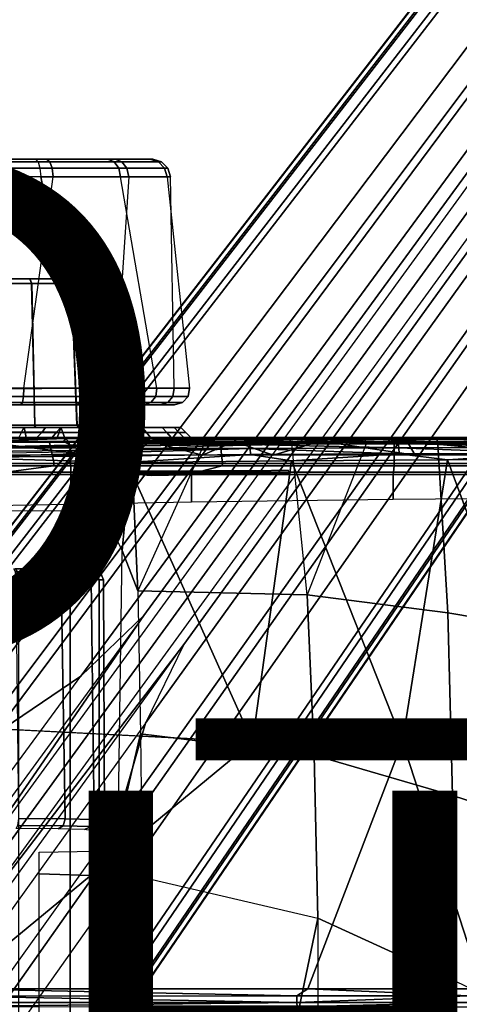
# Model space of a CAD drawing. Units: inches. Extents: x -13.4 to 13.4, y -13.4 to 12.5.
# Drawn here: x 1.7 to 3.4, y 1.7 to 5.5 of the extents above; entities that cross this region are included whole.
import ezdxf

# ---------------------------------------------------------------- set-up
doc = ezdxf.new("R2010")
doc.units = ezdxf.units.IN
doc.header["$MEASUREMENT"] = 0
for name, color, linetype in [('SEAT-BASE', 5, 'Continuous'), ('SEAT-CHASSIS', 5, 'Continuous'), ('SEAT-FABRIC', 5, 'Continuous'), ('SEAT-FINISH', 7, 'Continuous'), ('SEAT-PROD_NO', 7, 'Continuous')]:
    doc.layers.add(name, color=color, linetype=linetype)
doc.styles.get("Standard").update_dxf_attribs({"font": 'arial.ttf'})

msp = doc.modelspace()

# ---------------------------------------------------------------- linework, layer by layer
at = {"layer": 'SEAT-BASE'}
for points in [[(7.2914, 10.7637, 4.6922), (0.4658, 1.9393, 7.7766), (0.4424, 1.9419, 7.726), (7.2698, 10.763, 4.6427)], [(7.2698, 10.763, 4.6427), (6.8454, 10.211, 4.77), (0.9754, 2.6298, 7.4436), (0.4424, 1.9419, 7.726)], [(7.3323, 10.7417, 4.7197), (0.508, 1.9129, 7.8018), (0.4658, 1.9393, 7.7766), (7.2914, 10.7637, 4.6922)], [(7.4859, 10.63, 4.7496), (0.7962, 1.7036, 7.8317), (0.508, 1.9129, 7.8018), (7.3323, 10.7417, 4.7197)], [(7.6412, 10.5172, 4.7597), (1.0852, 1.4936, 7.8418), (0.7962, 1.7036, 7.8317), (7.4859, 10.63, 4.7496)], [(7.7965, 10.4044, 4.7496), (1.3742, 1.2836, 7.8317), (1.0852, 1.4936, 7.8418), (7.6412, 10.5172, 4.7597)], [(7.9501, 10.2928, 4.7197), (1.6623, 1.0743, 7.8018), (1.3742, 1.2836, 7.8317), (7.7965, 10.4044, 4.7496)], [(7.9837, 10.2607, 4.6922), (1.7004, 1.0423, 7.7766), (1.6623, 1.0743, 7.8018), (7.9501, 10.2928, 4.7197)], [(7.9897, 10.2399, 4.6427), (1.7101, 1.0208, 7.726), (1.7004, 1.0423, 7.7766), (7.9837, 10.2607, 4.6922)], [(1.7101, 1.0208, 7.726), (2.1997, 1.7404, 7.4436), (7.5959, 9.6658, 4.77), (7.9897, 10.2399, 4.6427)], [(6.8454, 10.211, 4.77), (0.9754, 2.6298, 7.4436), (0.9834, 2.5971, 7.3655), (6.8519, 10.1815, 4.7009)], [(6.8519, 10.1815, 4.7009), (0.9834, 2.5971, 7.3655), (1.0298, 2.5447, 7.3173), (6.8892, 10.1359, 4.6539)], [(6.8892, 10.1359, 4.6539), (1.0298, 2.5447, 7.3173), (1.343, 2.6014, 7.1322), (6.9772, 10.0734, 4.5728)], [(6.8892, 10.1359, 4.6539), (1.0298, 2.5447, 7.3173), (1.343, 2.6014, 7.1322), (6.9772, 10.0734, 4.5728)], [(6.9772, 10.0734, 4.5728), (1.343, 2.6014, 7.1322), (1.6073, 2.7163, 6.9012), (7.0442, 10.0311, 4.4629)], [(6.9772, 10.0734, 4.5728), (1.343, 2.6014, 7.1322), (1.6073, 2.7163, 6.9012), (7.0442, 10.0311, 4.4629)], [(7.0442, 10.0311, 4.4629), (1.6073, 2.7163, 6.9012), (1.9486, 2.9467, 6.4814), (7.1217, 9.9895, 4.2405)], [(7.0442, 10.0311, 4.4629), (1.6073, 2.7163, 6.9012), (1.9486, 2.9467, 6.4814), (7.1217, 9.9895, 4.2405)], [(2.1944, 3.1839, 6.0034), (1.3582, 1.9698, 5.1688), (7.0015, 9.7371, 3.5866), (7.1552, 9.976, 4.0039)], [(7.1217, 9.9895, 4.2405), (1.9486, 2.9467, 6.4814), (2.1944, 3.1839, 6.0034), (7.1552, 9.976, 4.0039)], [(7.1217, 9.9895, 4.2405), (1.9486, 2.9467, 6.4814), (2.1944, 3.1839, 6.0034), (7.1552, 9.976, 4.0039)], [(7.2766, 9.8878, 4.0039), (7.097, 9.6677, 3.5866), (1.4537, 1.9004, 5.1688), (2.35, 3.0708, 6.0034)], [(7.2766, 9.8878, 4.0039), (2.35, 3.0708, 6.0034), (2.2003, 2.7638, 6.4814), (7.2999, 9.86, 4.2405)], [(7.2766, 9.8878, 4.0039), (2.35, 3.0708, 6.0034), (2.2003, 2.7638, 6.4814), (7.2999, 9.86, 4.2405)], [(7.2999, 9.86, 4.2405), (2.2003, 2.7638, 6.4814), (2.0867, 2.368, 6.9012), (7.3634, 9.7992, 4.4629)], [(7.2999, 9.86, 4.2405), (2.2003, 2.7638, 6.4814), (2.0867, 2.368, 6.9012), (7.3634, 9.7992, 4.4629)], [(7.3634, 9.7992, 4.4629), (2.0867, 2.368, 6.9012), (2.0591, 2.0811, 7.1322), (7.4243, 9.7486, 4.5728)], [(7.3634, 9.7992, 4.4629), (2.0867, 2.368, 6.9012), (2.0591, 2.0811, 7.1322), (7.4243, 9.7486, 4.5728)], [(1.4537, 1.9004, 5.1688), (1.3582, 1.9698, 5.1688), (7.0015, 9.7371, 3.5866), (7.097, 9.6677, 3.5866)], [(7.4243, 9.7486, 4.5728), (2.0591, 2.0811, 7.1322), (2.102, 1.7658, 7.3173), (7.5109, 9.6842, 4.6539)], [(7.4243, 9.7486, 4.5728), (2.0591, 2.0811, 7.1322), (2.102, 1.7658, 7.3173), (7.5109, 9.6842, 4.6539)], [(7.5109, 9.6842, 4.6539), (2.102, 1.7658, 7.3173), (2.1661, 1.7378, 7.3655), (7.5658, 9.6628, 4.7009)], [(7.5658, 9.6628, 4.7009), (2.1661, 1.7378, 7.3655), (2.1997, 1.7404, 7.4436), (7.5959, 9.6658, 4.77)], [(1.1852, 1.9075, 6.8147), (1.9486, 2.9467, 6.4814), (2.1944, 3.1839, 6.0034), (1.3052, 1.9665, 6.3616)], [(1.3052, 1.9665, 6.3616), (1.3582, 1.9698, 5.1688), (2.1944, 3.1839, 6.0034)], [(1.4669, 1.849, 6.3616), (2.35, 3.0708, 6.0034), (2.2003, 2.7638, 6.4814), (1.4479, 1.7166, 6.8147)], [(2.35, 3.0708, 6.0034), (2.35, 3.0708, 6.0034), (1.4537, 1.9004, 5.1688), (1.4669, 1.849, 6.3616)], [(1.6073, 2.7163, 6.9012), (0.9585, 1.8354, 7.183), (1.1852, 1.9075, 6.8147), (1.9486, 2.9467, 6.4814)], [(2.2003, 2.7638, 6.4814), (1.4479, 1.7166, 6.8147), (1.4493, 1.4787, 7.183), (2.0867, 2.368, 6.9012)], [(1.4493, 1.4787, 7.183), (2.0867, 2.368, 6.9012), (2.0591, 2.0811, 7.1322), (1.5, 1.2924, 7.3847)], [(2.0591, 2.0811, 7.1322), (1.5, 1.2924, 7.3847), (1.6412, 1.0936, 7.5321), (2.102, 1.7658, 7.3173)], [(2.102, 1.7658, 7.3173), (1.6413, 1.0936, 7.5321), (1.7063, 1.0642, 7.5804), (2.1661, 1.7378, 7.3655)], [(2.1661, 1.7378, 7.3655), (1.7063, 1.0642, 7.5804), (1.7401, 1.0658, 7.6596), (2.1997, 1.7404, 7.4436)], [(1.7401, 1.0658, 7.6596), (1.7401, 1.0658, 7.6596), (2.1997, 1.7404, 7.4436), (1.7101, 1.0208, 7.726)]]:
    msp.add_3dface(points, dxfattribs=at)
at = {"layer": 'SEAT-CHASSIS'}
for points in [[(1.7715, 4.964, 24.0053), (1.4891, 4.964, 22.6993), (-2.1982, 4.9652, 23.2962), (-2.0725, 4.9655, 25.0696)], [(1.7814, 4.9538, 24.0379), (-2.0647, 4.9542, 25.1026), (-2.0725, 4.9655, 25.0696), (1.7715, 4.964, 24.0053)], [(1.8271, 4.9538, 22.7069), (1.4849, 4.9539, 22.6655), (1.4891, 4.964, 22.6993), (1.8149, 4.964, 22.7386)], [(1.7715, 4.964, 24.0053), (1.4891, 4.964, 22.6993), (1.8149, 4.964, 22.7386), (2.0536, 4.964, 23.8334)], [(1.7814, 4.9538, 24.0379), (2.078, 4.9538, 23.8572), (2.0536, 4.964, 23.8334), (1.7715, 4.964, 24.0053)], [(2.1088, 4.9538, 22.9055), (1.8271, 4.9538, 22.7069), (1.8149, 4.964, 22.7386), (2.083, 4.964, 22.9277)], [(1.8149, 4.964, 22.7386), (2.0536, 4.964, 23.8334), (2.2183, 4.964, 23.5511), (2.083, 4.964, 22.9277)], [(2.078, 4.9538, 23.8572), (2.2511, 4.9538, 23.5606), (2.2183, 4.964, 23.5511), (2.0536, 4.964, 23.8334)], [(2.2632, 4.9538, 23.2165), (2.1088, 4.9538, 22.9055), (2.083, 4.964, 22.9277), (2.2299, 4.964, 23.2236)], [(2.2183, 4.964, 23.5511), (2.083, 4.964, 22.9277), (2.2297, 4.964, 23.2227)], [(2.2511, 4.9538, 23.5606), (2.2632, 4.9538, 23.2165), (2.2299, 4.964, 23.2236), (2.2183, 4.964, 23.5511)], [(1.7888, 4.9289, 24.0622), (-2.0593, 4.9281, 25.1264), (-2.0647, 4.9542, 25.1026), (1.7814, 4.9538, 24.0379)], [(1.7922, 4.895, 24.0724), (-2.0579, 4.8935, 25.1351), (-2.0593, 4.9281, 25.1264), (1.7888, 4.9289, 24.0622)], [(1.8402, 4.8952, 22.673), (1.4806, 4.8956, 22.629), (1.4819, 4.9292, 22.6402), (1.8363, 4.929, 22.6832)], [(1.8363, 4.929, 22.6832), (1.4819, 4.9292, 22.6402), (1.4849, 4.9539, 22.6655), (1.8271, 4.9538, 22.7069)], [(1.7888, 4.9289, 24.0622), (2.0961, 4.9288, 23.8749), (2.078, 4.9538, 23.8572), (1.7814, 4.9538, 24.0379)], [(1.7922, 4.895, 24.0724), (2.1038, 4.8949, 23.8824), (2.0961, 4.9288, 23.8749), (1.7888, 4.9289, 24.0622)], [(2.128, 4.9288, 22.889), (1.8363, 4.929, 22.6832), (1.8271, 4.9538, 22.7069), (2.1088, 4.9538, 22.9055)], [(2.1362, 4.8949, 22.882), (1.8402, 4.8952, 22.673), (1.8363, 4.929, 22.6832), (2.128, 4.9288, 22.889)], [(2.0961, 4.9288, 23.8749), (2.2754, 4.9287, 23.5676), (2.2511, 4.9538, 23.5606), (2.078, 4.9538, 23.8572)], [(2.1038, 4.8949, 23.8824), (2.2856, 4.8948, 23.5705), (2.2754, 4.9287, 23.5676), (2.0961, 4.9288, 23.8749)], [(2.2879, 4.9287, 23.2112), (2.128, 4.9288, 22.889), (2.1088, 4.9538, 22.9055), (2.2632, 4.9538, 23.2165)], [(2.2983, 4.8948, 23.209), (2.1362, 4.8949, 22.882), (2.128, 4.9288, 22.889), (2.2879, 4.9287, 23.2112)], [(2.2754, 4.9287, 23.5676), (2.2879, 4.9287, 23.2112), (2.2632, 4.9538, 23.2165), (2.2511, 4.9538, 23.5606)], [(2.2856, 4.8948, 23.5705), (2.2983, 4.8948, 23.209), (2.2879, 4.9287, 23.2112), (2.2754, 4.9287, 23.5676)], [(1.9613, 4.0712, 24.078), (1.7922, 4.895, 24.0724), (-2.0579, 4.8935, 25.1351), (-0.0245, 4.0554, 24.6168)], [(1.7261, 4.0704, 22.5691), (1.8402, 4.8952, 22.673), (1.4806, 4.8956, 22.629), (1.3404, 4.0702, 22.5784)], [(2.1362, 4.8949, 22.882), (2.0807, 4.0701, 22.7396), (1.7261, 4.0704, 22.5691), (1.8402, 4.8952, 22.673)], [(1.7922, 4.895, 24.0724), (1.9613, 4.0712, 24.078), (2.2454, 4.0707, 23.8106), (2.1038, 4.8949, 23.8824)], [(2.3131, 4.0701, 23.0533), (2.2983, 4.8948, 23.209), (2.1362, 4.8949, 22.882), (2.0807, 4.0701, 22.7396)], [(2.2454, 4.0707, 23.8106), (2.1038, 4.8949, 23.8824), (2.2856, 4.8948, 23.5705), (2.373, 4.0703, 23.4394)], [(2.2856, 4.8948, 23.5705), (2.373, 4.0703, 23.4394), (2.3131, 4.0701, 23.0533), (2.2983, 4.8948, 23.209)], [(1.9287, 4.498, 23.6293), (1.9284, 4.498, 23.0999), (1.2196, 4.498, 23.1003), (1.2199, 4.498, 23.6296)], [(1.9284, 4.498, 23.0999), (1.9206, 4.498, 23.0616), (1.2274, 4.498, 23.0619), (1.2196, 4.498, 23.1003)], [(1.2199, 4.498, 23.6296), (1.2277, 4.498, 23.668), (1.9209, 4.498, 23.6677), (1.9287, 4.498, 23.6293)], [(1.2496, 4.498, 23.0295), (1.2274, 4.498, 23.0619), (1.9206, 4.498, 23.0616), (1.8984, 4.498, 23.0293)], [(1.8987, 4.498, 23.7), (1.9209, 4.498, 23.6677), (1.2277, 4.498, 23.668), (1.2499, 4.498, 23.7003)], [(1.8984, 4.498, 23.0293), (1.749, 4.498, 22.9321), (1.399, 4.498, 22.9323), (1.2496, 4.498, 23.0295)], [(1.8987, 4.498, 23.7), (1.2499, 4.498, 23.7003), (1.3994, 4.498, 23.7974), (1.7493, 4.498, 23.7973)], [(1.399, 4.498, 22.9323), (1.749, 4.498, 22.9321), (1.574, 4.498, 22.8982)], [(1.7493, 4.498, 23.7973), (1.3994, 4.498, 23.7974), (1.5744, 4.498, 23.8314)], [(1.749, 4.498, 22.9321), (1.7563, 4.479, 22.9139), (1.5739, 4.479, 22.8785), (1.574, 4.498, 22.8982)], [(1.7493, 4.498, 23.7973), (1.7567, 4.479, 23.8155), (1.5744, 4.479, 23.8511), (1.5744, 4.498, 23.8314)], [(1.8984, 4.498, 23.0293), (1.9121, 4.479, 23.0151), (1.7563, 4.479, 22.9139), (1.749, 4.498, 22.9321)], [(1.8987, 4.498, 23.7), (1.9124, 4.479, 23.7141), (1.7567, 4.479, 23.8155), (1.7493, 4.498, 23.7973)], [(1.9387, 4.4791, 23.0539), (1.9206, 4.498, 23.0616), (1.8984, 4.498, 23.0293), (1.9121, 4.479, 23.0151)], [(1.9124, 4.479, 23.7141), (1.8987, 4.498, 23.7), (1.9209, 4.498, 23.6677), (1.939, 4.4791, 23.6754)], [(1.9481, 4.479, 23.0999), (1.9284, 4.498, 23.0999), (1.9206, 4.498, 23.0616), (1.9387, 4.4791, 23.0539)], [(1.939, 4.4791, 23.6754), (1.9209, 4.498, 23.6677), (1.9287, 4.498, 23.6293), (1.9484, 4.479, 23.6293)], [(1.9481, 4.479, 23.0999), (1.9284, 4.498, 23.0999), (1.9287, 4.498, 23.6293), (1.9484, 4.479, 23.6293)], [(1.7563, 4.479, 22.9139), (1.7685, 3.9268, 22.8981), (1.5739, 3.9268, 22.8592), (1.5739, 4.479, 22.8785)], [(1.7567, 4.479, 23.8155), (1.769, 3.9268, 23.8313), (1.5744, 3.9268, 23.8703), (1.5744, 4.479, 23.8511)], [(1.9121, 4.479, 23.0151), (1.9332, 3.9268, 23.0088), (1.7685, 3.9268, 22.8981), (1.7563, 4.479, 22.9139)], [(1.9124, 4.479, 23.7141), (1.9335, 3.9268, 23.7204), (1.769, 3.9268, 23.8313), (1.7567, 4.479, 23.8155)], [(1.9387, 4.4791, 23.0539), (1.9585, 3.9268, 23.047), (1.9332, 3.9268, 23.0088), (1.9121, 4.479, 23.0151)], [(1.9124, 4.479, 23.7141), (1.9335, 3.9268, 23.7204), (1.9588, 3.9268, 23.6822), (1.939, 4.4791, 23.6754)], [(1.9481, 4.479, 23.0999), (1.9674, 3.9268, 23.0919), (1.9585, 3.9268, 23.047), (1.9387, 4.4791, 23.0539)], [(1.939, 4.4791, 23.6754), (1.9588, 3.9268, 23.6822), (1.9676, 3.9268, 23.6373), (1.9484, 4.479, 23.6293)], [(1.9484, 4.479, 23.6293), (1.9676, 3.9268, 23.6373), (1.9674, 3.9268, 23.0919), (1.9481, 4.479, 23.0999)], [(0.9639, 4.0378, 24.3573), (1.9585, 4.0391, 24.0731), (1.9478, 4.0149, 24.0541), (0.9534, 4.0146, 24.3376)], [(0.9713, 4.0688, 24.3621), (1.9613, 4.0712, 24.078), (1.9585, 4.0391, 24.0731), (0.9639, 4.0378, 24.3573)], [(1.7261, 4.0704, 22.5691), (1.3404, 4.0702, 22.5784), (1.3415, 4.0385, 22.5843), (1.7249, 4.0386, 22.5749)], [(1.7249, 4.0386, 22.5749), (1.3415, 4.0385, 22.5843), (1.3454, 4.0147, 22.6057), (1.7205, 4.0147, 22.5962)], [(2.0769, 4.0385, 22.7442), (1.7249, 4.0386, 22.5749), (1.7205, 4.0147, 22.5962), (2.063, 4.0147, 22.761)], [(2.0807, 4.0701, 22.7396), (1.7261, 4.0704, 22.5691), (1.7249, 4.0386, 22.5749), (2.0769, 4.0385, 22.7442)], [(1.9585, 4.0391, 24.0731), (2.2405, 4.0388, 23.8075), (2.2222, 4.0148, 23.7956), (1.9478, 4.0149, 24.0541)], [(1.9613, 4.0712, 24.078), (2.2454, 4.0707, 23.8106), (2.2405, 4.0388, 23.8075), (1.9585, 4.0391, 24.0731)], [(2.3075, 4.0384, 23.0557), (2.0769, 4.0385, 22.7442), (2.063, 4.0147, 22.761), (2.2875, 4.0147, 23.0641)], [(2.3131, 4.0701, 23.0533), (2.0807, 4.0701, 22.7396), (2.0769, 4.0385, 22.7442), (2.3075, 4.0384, 23.0557)], [(2.2405, 4.0388, 23.8075), (2.367, 4.0385, 23.4389), (2.3453, 4.0147, 23.4369), (2.2222, 4.0148, 23.7956)], [(2.2454, 4.0707, 23.8106), (2.373, 4.0703, 23.4394), (2.367, 4.0385, 23.4389), (2.2405, 4.0388, 23.8075)], [(2.367, 4.0385, 23.4389), (2.3075, 4.0384, 23.0557), (2.2875, 4.0147, 23.0641), (2.3453, 4.0147, 23.4369)], [(2.373, 4.0703, 23.4394), (2.3131, 4.0701, 23.0533), (2.3075, 4.0384, 23.0557), (2.367, 4.0385, 23.4389)], [(0.9534, 4.0146, 24.3376), (1.9478, 4.0149, 24.0541), (1.9325, 4.0059, 24.0268), (0.944, 4.0059, 24.3082)], [(1.7205, 4.0147, 22.5962), (1.3454, 4.0147, 22.6057), (1.3509, 4.0059, 22.6363), (1.7142, 4.0059, 22.6266)], [(2.063, 4.0147, 22.761), (1.7205, 4.0147, 22.5962), (1.7142, 4.0059, 22.6266), (2.0432, 4.0059, 22.7849)], [(1.9478, 4.0149, 24.0541), (2.2222, 4.0148, 23.7956), (2.196, 4.0059, 23.7787), (1.9325, 4.0059, 24.0268)], [(2.2875, 4.0147, 23.0641), (2.063, 4.0147, 22.761), (2.0432, 4.0059, 22.7849), (2.2589, 4.0059, 23.076)], [(2.2222, 4.0148, 23.7956), (2.3453, 4.0147, 23.4369), (2.3144, 4.0059, 23.4342), (2.196, 4.0059, 23.7787)], [(2.3453, 4.0147, 23.4369), (2.2875, 4.0147, 23.0641), (2.2589, 4.0059, 23.076), (2.3144, 4.0059, 23.4342)], [(1.7685, 3.9268, 22.8981), (1.7672, 3.9173, 22.8869), (1.6245, 3.9173, 22.8518), (1.5739, 3.9268, 22.8592)], [(1.769, 3.9268, 23.8313), (1.7727, 3.9173, 23.8404), (1.5744, 3.9173, 23.8802), (1.5744, 3.9268, 23.8703)], [(1.9332, 3.9268, 23.0088), (1.9402, 3.9173, 23.0019), (1.7672, 3.9173, 22.8869), (1.7685, 3.9268, 22.8981)], [(1.9335, 3.9268, 23.7204), (1.9405, 3.9173, 23.7273), (1.7727, 3.9173, 23.8404), (1.769, 3.9268, 23.8313)], [(1.9585, 3.9268, 23.047), (1.9676, 3.9173, 23.0432), (1.9402, 3.9173, 23.0019), (1.9332, 3.9268, 23.0088)], [(1.9335, 3.9268, 23.7204), (1.9405, 3.9173, 23.7273), (1.9679, 3.9173, 23.686), (1.9588, 3.9268, 23.6822)], [(1.9674, 3.9268, 23.0919), (1.9772, 3.9173, 23.0919), (1.9676, 3.9173, 23.0432), (1.9585, 3.9268, 23.047)], [(1.9588, 3.9268, 23.6822), (1.9679, 3.9173, 23.686), (1.9775, 3.9173, 23.6373), (1.9676, 3.9268, 23.6373)], [(1.9676, 3.9268, 23.6373), (1.9775, 3.9173, 23.6373), (1.9772, 3.9173, 23.0919), (1.9674, 3.9268, 23.0919)], [(1.7267, 3.9173, 24.1172), (1.5744, 3.9173, 23.8802), (1.376, 3.9173, 23.8406), (1.4491, 3.9173, 24.1222)], [(1.4459, 3.8976, 24.1417), (1.4427, 3.878, 24.1611), (1.7347, 3.878, 24.1557), (1.7306, 3.8976, 24.1365)], [(1.4491, 3.9173, 24.1222), (1.4459, 3.8976, 24.1417), (1.7306, 3.8976, 24.1365), (1.7267, 3.9173, 24.1172)], [(1.7727, 3.9173, 23.8404), (1.9844, 3.9173, 24.0137), (1.7267, 3.9173, 24.1172), (1.5744, 3.9173, 23.8802)], [(1.717, 3.8984, 22.7982), (1.7069, 3.878, 22.7822), (1.6178, 3.878, 22.8146), (1.6209, 3.8984, 22.8333)], [(1.6209, 3.8984, 22.8333), (1.6245, 3.9173, 22.8518), (1.7262, 3.9173, 22.8146), (1.717, 3.8984, 22.7982)], [(1.7672, 3.9173, 22.8869), (1.7262, 3.9173, 22.8146), (1.6245, 3.9173, 22.8518)], [(1.777, 3.878, 22.7283), (1.7971, 3.8984, 22.7345), (1.717, 3.8984, 22.7982), (1.7069, 3.878, 22.7822)], [(1.717, 3.8984, 22.7982), (1.7262, 3.9173, 22.8146), (1.8111, 3.9173, 22.7472), (1.7971, 3.8984, 22.7345)], [(1.8111, 3.9173, 22.7472), (1.7262, 3.9173, 22.8146), (1.7672, 3.9173, 22.8869)], [(1.7267, 3.9173, 24.1172), (1.7306, 3.8976, 24.1365), (1.9949, 3.8976, 24.0304), (1.9844, 3.9173, 24.0137)], [(1.7306, 3.8976, 24.1365), (1.7347, 3.878, 24.1557), (2.0057, 3.878, 24.0468), (1.9949, 3.8976, 24.0304)], [(1.9402, 3.9173, 23.0019), (2.1029, 3.9173, 22.8081), (1.8703, 3.9173, 22.6565), (1.7672, 3.9173, 22.8869)], [(1.7672, 3.9173, 22.8869), (1.8703, 3.9173, 22.6565), (1.8111, 3.9173, 22.7472)], [(2.1884, 3.9173, 23.8254), (1.9405, 3.9173, 23.7273), (1.7727, 3.9173, 23.8404), (1.9844, 3.9173, 24.0137)], [(1.853, 3.8984, 22.6488), (1.836, 3.878, 22.6405), (1.777, 3.878, 22.7283), (1.7971, 3.8984, 22.7345)], [(1.7971, 3.8984, 22.7345), (1.8111, 3.9173, 22.7472), (1.8703, 3.9173, 22.6565), (1.853, 3.8984, 22.6488)], [(1.853, 3.8984, 22.6488), (1.8636, 3.8976, 22.6382), (1.856, 3.878, 22.6209), (1.836, 3.878, 22.6405)], [(1.8703, 3.9173, 22.6565), (1.8636, 3.8976, 22.6382), (1.853, 3.8984, 22.6488)], [(1.856, 3.878, 22.6209), (1.8636, 3.8976, 22.6382), (1.8779, 3.8976, 22.6383), (1.8842, 3.878, 22.6196)], [(1.8703, 3.9173, 22.6565), (1.8779, 3.8976, 22.6383), (1.8636, 3.8976, 22.6382)], [(2.1029, 3.9173, 22.8081), (2.1164, 3.8976, 22.7939), (1.8779, 3.8976, 22.6383), (1.8703, 3.9173, 22.6565)], [(2.1164, 3.8976, 22.7939), (2.1291, 3.878, 22.7787), (1.8842, 3.878, 22.6196), (1.8779, 3.8976, 22.6383)], [(2.2663, 3.9173, 23.0326), (2.1029, 3.9173, 22.8081), (1.9402, 3.9173, 23.0019), (1.9676, 3.9173, 23.0432)], [(1.9679, 3.9173, 23.686), (1.9405, 3.9173, 23.7273), (2.1884, 3.9173, 23.8254)], [(1.9676, 3.9173, 23.0432), (1.9772, 3.9173, 23.0919), (2.2663, 3.9173, 23.0326)], [(2.1884, 3.9173, 23.8254), (2.312, 3.9173, 23.5768), (1.9775, 3.9173, 23.6373), (1.9679, 3.9173, 23.686)], [(1.9775, 3.9173, 23.6373), (2.312, 3.9173, 23.5768), (2.2663, 3.9173, 23.0326), (1.9772, 3.9173, 23.0919)], [(1.9844, 3.9173, 24.0137), (1.9949, 3.8976, 24.0304), (2.2041, 3.8976, 23.8372), (2.1884, 3.9173, 23.8254)], [(1.9949, 3.8976, 24.0304), (2.0057, 3.878, 24.0468), (2.2202, 3.878, 23.8486), (2.2041, 3.8976, 23.8372)], [(2.2663, 3.9173, 23.0326), (2.284, 3.8976, 23.0241), (2.1164, 3.8976, 22.7939), (2.1029, 3.9173, 22.8081)], [(2.284, 3.8976, 23.0241), (2.3013, 3.878, 23.0146), (2.1291, 3.878, 22.7787), (2.1164, 3.8976, 22.7939)], [(2.1884, 3.9173, 23.8254), (2.2041, 3.8976, 23.8372), (2.3309, 3.8976, 23.5822), (2.312, 3.9173, 23.5768)], [(2.2041, 3.8976, 23.8372), (2.2202, 3.878, 23.8486), (2.3501, 3.878, 23.587), (2.3309, 3.8976, 23.5822)], [(2.3392, 3.9173, 23.3005), (2.3588, 3.8976, 23.2989), (2.284, 3.8976, 23.0241), (2.2663, 3.9173, 23.0326)], [(2.2663, 3.9173, 23.0326), (2.312, 3.9173, 23.5768), (2.3392, 3.9173, 23.3005)], [(2.3588, 3.8976, 23.2989), (2.3783, 3.878, 23.2963), (2.3013, 3.878, 23.0146), (2.284, 3.8976, 23.0241)], [(2.312, 3.9173, 23.5768), (2.3309, 3.8976, 23.5822), (2.3588, 3.8976, 23.2989), (2.3392, 3.9173, 23.3005)], [(2.3309, 3.8976, 23.5822), (2.3501, 3.878, 23.587), (2.3783, 3.878, 23.2963), (2.3588, 3.8976, 23.2989)], [(1.1576, 3.8741, 24.264), (1.1576, 3.8741, 24.264), (1.7401, 3.877, 24.3879), (1.2094, 3.8765, 24.2181)], [(1.844, 3.7767, 24.3272), (1.8264, 3.8583, 24.3223), (1.1782, 3.8583, 24.0975), (1.2078, 3.7767, 24.1091)], [(1.7401, 3.877, 24.3879), (1.7401, 3.877, 24.3879), (1.5631, 3.8741, 24.3252), (1.2094, 3.8765, 24.2181)], [(1.3469, 3.8583, 24.164), (1.4427, 3.878, 24.1611), (1.9479, 3.878, 24.3348), (1.9403, 3.8583, 24.3532)], [(1.9479, 3.878, 24.3348), (1.7347, 3.878, 24.1557), (1.4427, 3.878, 24.1611)], [(2.1268, 3.8532, 25.0245), (2.1268, 3.8532, 25.0245), (1.4479, 3.8385, 25.066), (2.6078, 3.8513, 25.0328)], [(1.4479, 3.8385, 25.066), (1.4479, 3.8385, 25.066), (2.609, 3.8352, 25.0573), (2.6078, 3.8513, 25.0328)], [(1.5591, 3.8628, 24.3151), (1.5591, 3.8628, 24.3151), (1.8893, 3.8744, 24.4142), (1.881, 3.8625, 24.4031)], [(1.5591, 3.8628, 24.3151), (1.5591, 3.8628, 24.3151), (1.5631, 3.8741, 24.3252), (1.8893, 3.8744, 24.4142)], [(1.6098, 3.8096, 24.3299), (1.6098, 3.8096, 24.3299), (1.5591, 3.8628, 24.3151), (1.9853, 3.8096, 24.4272)], [(1.881, 3.8625, 24.4031), (1.881, 3.8625, 24.4031), (1.9853, 3.8096, 24.4272), (1.5591, 3.8628, 24.3151)], [(1.8893, 3.8744, 24.4142), (1.8893, 3.8744, 24.4142), (1.5631, 3.8741, 24.3252), (1.7401, 3.877, 24.3879)], [(1.6178, 3.878, 22.8146), (1.836, 3.878, 22.6405), (1.885, 3.878, 22.0681), (1.6422, 3.878, 21.9979)], [(1.836, 3.878, 22.6405), (1.6178, 3.878, 22.8146), (1.7069, 3.878, 22.7822), (1.777, 3.878, 22.7283)], [(1.885, 3.878, 22.0681), (1.6422, 3.878, 21.9979), (1.6481, 3.8607, 21.9566), (1.901, 3.8618, 22.0309)], [(1.901, 3.8618, 22.0309), (1.6481, 3.8607, 21.9566), (1.6501, 3.8189, 21.9394), (1.9083, 3.8223, 22.0139)], [(2.0057, 3.878, 24.0468), (1.7347, 3.878, 24.1557), (5.6686, 3.878, 24.0913), (5.3899, 3.878, 24.0358)], [(5.6686, 3.878, 24.0913), (1.7347, 3.878, 24.1557), (3.1715, 3.878, 24.5146), (4.3659, 3.878, 24.4994)], [(3.1715, 3.878, 24.5146), (1.7347, 3.878, 24.1557), (2.5548, 3.878, 24.4578), (3.1715, 3.878, 24.5146)], [(2.5548, 3.878, 24.4578), (1.7347, 3.878, 24.1557), (1.9479, 3.878, 24.3348)], [(2.5013, 3.7767, 24.4696), (2.4923, 3.8583, 24.4682), (1.8264, 3.8583, 24.3223), (1.844, 3.7767, 24.3272)], [(1.885, 3.878, 22.0681), (1.836, 3.878, 22.6405), (1.856, 3.878, 22.6209)], [(1.8842, 3.878, 22.6196), (2.1137, 3.878, 22.2007), (1.885, 3.878, 22.0681), (1.856, 3.878, 22.6209)], [(2.2134, 3.8717, 24.4796), (2.2134, 3.8717, 24.4796), (1.881, 3.8625, 24.4031), (1.8893, 3.8744, 24.4142)], [(2.2134, 3.8717, 24.4796), (2.2134, 3.8717, 24.4796), (2.2175, 3.8622, 24.4743), (1.881, 3.8625, 24.4031)], [(1.9853, 3.8096, 24.4272), (1.9853, 3.8096, 24.4272), (1.881, 3.8625, 24.4031), (2.2175, 3.8622, 24.4743)], [(2.1291, 3.878, 22.7787), (2.7536, 3.878, 22.5418), (2.3998, 3.878, 22.3742), (1.8842, 3.878, 22.6196)], [(1.8842, 3.878, 22.6196), (2.3998, 3.878, 22.3742), (2.1137, 3.878, 22.2007), (1.8842, 3.878, 22.6196)], [(2.1137, 3.878, 22.2007), (1.885, 3.878, 22.0681), (1.901, 3.8618, 22.0309), (2.1344, 3.8651, 22.1703)], [(2.2134, 3.8717, 24.4796), (2.2134, 3.8717, 24.4796), (1.8893, 3.8744, 24.4142), (2.1884, 3.8767, 24.4841)], [(2.1344, 3.8651, 22.1703), (1.901, 3.8618, 22.0309), (1.9083, 3.8223, 22.0139), (2.1461, 3.8322, 22.1531)], [(1.9403, 3.8583, 24.3532), (1.9479, 3.878, 24.3348), (2.5548, 3.878, 24.4578), (2.5506, 3.8583, 24.4771)], [(2.1499, 3.8097, 24.4614), (2.1499, 3.8097, 24.4614), (1.9853, 3.8096, 24.4272), (2.2175, 3.8622, 24.4743)], [(5.3899, 3.878, 24.0358), (5.1536, 3.878, 23.878), (2.2202, 3.878, 23.8486), (2.0057, 3.878, 24.0468)], [(2.3998, 3.878, 22.3742), (2.1137, 3.878, 22.2007), (2.1344, 3.8651, 22.1703), (2.4149, 3.8688, 22.3465)], [(2.6425, 3.8771, 24.5586), (2.6425, 3.8771, 24.5586), (2.1268, 3.8532, 25.0245), (3.0305, 3.8597, 24.9851)], [(2.6078, 3.8513, 25.0328), (2.6078, 3.8513, 25.0328), (3.0305, 3.8597, 24.9851), (2.1268, 3.8532, 25.0245)], [(2.3013, 3.878, 23.0146), (3.3317, 3.878, 22.7178), (3.0485, 3.878, 22.646), (2.1291, 3.878, 22.7787)], [(2.1291, 3.878, 22.7787), (3.0485, 3.878, 22.646), (2.7536, 3.878, 22.5418)], [(2.4149, 3.8688, 22.3465), (2.1344, 3.8651, 22.1703), (2.1461, 3.8322, 22.1531), (2.4253, 3.8443, 22.3274)], [(2.4253, 3.8443, 22.3274), (2.1706, 3.2795, 22.0721), (2.1461, 3.8322, 22.1531)], [(2.1499, 3.8097, 24.4614), (2.1499, 3.8097, 24.4614), (2.2175, 3.8622, 24.4743), (2.4232, 3.8097, 24.5074)], [(2.7721, 3.8517, 22.4963), (2.4253, 3.8443, 22.3274), (2.1706, 3.2795, 22.0721), (2.8319, 3.2646, 22.2653)], [(2.2134, 3.8717, 24.4796), (2.2134, 3.8717, 24.4796), (2.1884, 3.8767, 24.4841), (2.5532, 3.8746, 24.5341)], [(2.2175, 3.8622, 24.4743), (2.2175, 3.8622, 24.4743), (2.2134, 3.8717, 24.4796), (2.5532, 3.8746, 24.5341)], [(2.5478, 3.8628, 24.5245), (2.5478, 3.8628, 24.5245), (2.2175, 3.8622, 24.4743), (2.5532, 3.8746, 24.5341)], [(2.2175, 3.8622, 24.4743), (2.2175, 3.8622, 24.4743), (2.5478, 3.8628, 24.5245), (2.4232, 3.8097, 24.5074)], [(2.3501, 3.878, 23.587), (2.2202, 3.878, 23.8486), (5.1536, 3.878, 23.878), (4.9957, 3.878, 23.6417)], [(3.6247, 3.878, 22.7645), (3.3317, 3.878, 22.7178), (2.3013, 3.878, 23.0146), (2.3783, 3.878, 23.2963)], [(4.9957, 3.878, 23.6417), (4.9403, 3.878, 23.3629), (2.3783, 3.878, 23.2963), (2.3501, 3.878, 23.587)], [(4.9403, 3.878, 23.3629), (3.9657, 3.878, 22.7848), (3.6247, 3.878, 22.7645), (2.3783, 3.878, 23.2963)], [(2.7536, 3.878, 22.5418), (2.3998, 3.878, 22.3742), (2.4149, 3.8688, 22.3465), (2.7641, 3.871, 22.516)], [(2.7641, 3.871, 22.516), (2.4149, 3.8688, 22.3465), (2.4253, 3.8443, 22.3274), (2.7721, 3.8517, 22.4963)], [(2.4232, 3.8097, 24.5074), (2.4232, 3.8097, 24.5074), (2.5478, 3.8628, 24.5245), (2.6985, 3.8097, 24.5404)], [(3.1708, 3.7767, 24.5343), (3.1708, 3.8583, 24.5343), (2.4923, 3.8583, 24.4682), (2.5013, 3.7767, 24.4696)], [(2.8888, 3.8741, 24.5643), (2.8888, 3.8741, 24.5643), (2.5478, 3.8628, 24.5245), (2.5532, 3.8746, 24.5341)], [(2.5478, 3.8628, 24.5245), (2.5478, 3.8628, 24.5245), (2.8853, 3.8633, 24.556), (2.6985, 3.8097, 24.5404)], [(2.5506, 3.8583, 24.4771), (2.5548, 3.878, 24.4578), (3.1715, 3.878, 24.5146), (3.1708, 3.8583, 24.5343)], [(2.6425, 3.8771, 24.5586), (2.6425, 3.8771, 24.5586), (2.8888, 3.8741, 24.5643), (2.5532, 3.8746, 24.5341)], [(3.0305, 3.8597, 24.9851), (3.0305, 3.8597, 24.9851), (2.6078, 3.8513, 25.0328), (3.187, 3.8543, 24.9999)], [(2.6078, 3.8513, 25.0328), (2.6078, 3.8513, 25.0328), (3.1887, 3.8382, 25.0243), (3.187, 3.8543, 24.9999)], [(2.6078, 3.8513, 25.0328), (2.6078, 3.8513, 25.0328), (2.609, 3.8352, 25.0573), (3.1887, 3.8382, 25.0243)], [(3.2525, 3.8097, 24.5687), (3.2525, 3.8097, 24.5687), (2.6985, 3.8097, 24.5404), (2.8853, 3.8633, 24.556)], [(3.0485, 3.878, 22.646), (2.7536, 3.878, 22.5418), (2.7641, 3.871, 22.516), (3.0563, 3.8716, 22.6204)], [(3.0563, 3.8716, 22.6204), (2.7641, 3.871, 22.516), (2.7721, 3.8517, 22.4963), (3.0623, 3.8538, 22.6004)], [(3.0623, 3.8538, 22.6004), (2.8319, 3.2646, 22.2653), (2.7721, 3.8517, 22.4963)], [(3.3413, 3.8538, 22.6711), (3.0623, 3.8538, 22.6004), (2.8319, 3.2646, 22.2653), (3.3802, 3.194, 22.3771)], [(3.2213, 3.8626, 24.5688), (3.2213, 3.8626, 24.5688), (2.8853, 3.8633, 24.556), (3.2183, 3.8744, 24.5771)], [(3.2213, 3.8626, 24.5688), (3.2213, 3.8626, 24.5688), (3.2525, 3.8097, 24.5687), (2.8853, 3.8633, 24.556)], [(3.2183, 3.8744, 24.5771), (3.2183, 3.8744, 24.5771), (2.8888, 3.8741, 24.5643), (3.4507, 3.8771, 24.5967)], [(3.0305, 3.8597, 24.9851), (3.0305, 3.8597, 24.9851), (3.187, 3.8543, 24.9999), (3.7653, 3.8563, 24.9543)], [(3.3317, 3.878, 22.7178), (3.0485, 3.878, 22.646), (3.0563, 3.8716, 22.6204), (3.3371, 3.8716, 22.6916)], [(3.3371, 3.8716, 22.6916), (3.0563, 3.8716, 22.6204), (3.0623, 3.8538, 22.6004), (3.3413, 3.8538, 22.6711)], [(4.3659, 3.878, 24.4994), (4.3671, 3.8583, 24.519), (3.1708, 3.8583, 24.5343), (3.1715, 3.878, 24.5146)], [(4.3311, 3.7767, 24.5212), (4.3671, 3.8583, 24.519), (3.1708, 3.8583, 24.5343), (3.1708, 3.7767, 24.5343)], [(3.7676, 3.8402, 24.9787), (3.7676, 3.8402, 24.9787), (3.7653, 3.8563, 24.9543), (3.187, 3.8543, 24.9999)], [(3.187, 3.8543, 24.9999), (3.187, 3.8543, 24.9999), (3.1887, 3.8382, 25.0243), (3.7676, 3.8402, 24.9787)], [(3.2183, 3.8744, 24.5771), (3.2183, 3.8744, 24.5771), (3.4507, 3.8771, 24.5967), (3.8933, 3.8747, 24.5737)], [(3.8933, 3.8747, 24.5737), (3.8933, 3.8747, 24.5737), (3.8929, 3.8629, 24.5645), (3.2183, 3.8744, 24.5771)], [(3.8929, 3.8629, 24.5645), (3.8929, 3.8629, 24.5645), (3.2213, 3.8626, 24.5688), (3.2183, 3.8744, 24.5771)], [(3.8036, 3.8097, 24.5667), (3.8036, 3.8097, 24.5667), (3.2213, 3.8626, 24.5688), (3.8929, 3.8629, 24.5645)], [(3.2213, 3.8626, 24.5688), (3.2213, 3.8626, 24.5688), (3.8036, 3.8097, 24.5667), (3.2525, 3.8097, 24.5687)], [(3.6247, 3.878, 22.7645), (3.3317, 3.878, 22.7178), (3.3371, 3.8716, 22.6916), (3.6277, 3.8712, 22.7372)], [(3.6277, 3.8712, 22.7372), (3.3371, 3.8716, 22.6916), (3.3413, 3.8538, 22.6711), (3.6301, 3.8525, 22.7162)], [(3.6301, 3.8525, 22.7162), (3.3413, 3.8538, 22.6711), (3.3802, 3.194, 22.3771), (3.9671, 3.0951, 22.4425)], [(1.4484, 3.8228, 25.0896), (1.4484, 3.8228, 25.0896), (2.609, 3.8352, 25.0573), (1.4479, 3.8385, 25.066)], [(1.4484, 3.8228, 25.0896), (1.4484, 3.8228, 25.0896), (1.4489, 3.7998, 25.1061), (2.609, 3.8352, 25.0573)], [(2.61, 3.8113, 25.0742), (2.61, 3.8113, 25.0742), (2.609, 3.8352, 25.0573), (1.4489, 3.7998, 25.1061)], [(2.61, 3.8113, 25.0742), (2.61, 3.8113, 25.0742), (1.4489, 3.7998, 25.1061), (2.1298, 3.7811, 25.0995)], [(1.9083, 3.8223, 22.0139), (1.9103, 3.5907, 22.0031), (1.6516, 3.592, 21.9396), (1.6501, 3.8189, 21.9394)], [(2.1461, 3.8322, 22.1531), (2.0575, 3.5433, 22.0561), (1.9103, 3.5907, 22.0031), (1.9083, 3.8223, 22.0139)], [(2.1461, 3.8322, 22.1531), (2.1098, 3.4366, 22.0668), (2.0575, 3.5433, 22.0561)], [(2.1461, 3.8322, 22.1531), (2.1706, 3.2795, 22.0721), (2.1098, 3.4366, 22.0668), (2.1461, 3.8322, 22.1531)], [(2.1298, 3.7811, 25.0995), (2.1298, 3.7811, 25.0995), (2.77, 3.7871, 25.0731), (2.61, 3.8113, 25.0742)], [(3.1887, 3.8382, 25.0243), (3.1887, 3.8382, 25.0243), (2.609, 3.8352, 25.0573), (3.19, 3.8143, 25.0412)], [(3.19, 3.8143, 25.0412), (3.19, 3.8143, 25.0412), (2.609, 3.8352, 25.0573), (2.61, 3.8113, 25.0742)], [(2.61, 3.8113, 25.0742), (2.61, 3.8113, 25.0742), (2.77, 3.7871, 25.0731), (3.19, 3.8143, 25.0412)], [(3.3795, 3.7909, 25.0344), (3.3795, 3.7909, 25.0344), (3.19, 3.8143, 25.0412), (2.77, 3.7871, 25.0731)], [(3.1887, 3.8382, 25.0243), (3.1887, 3.8382, 25.0243), (3.7692, 3.8163, 24.9955), (3.7676, 3.8402, 24.9787)], [(3.19, 3.8143, 25.0412), (3.19, 3.8143, 25.0412), (3.7692, 3.8163, 24.9955), (3.1887, 3.8382, 25.0243)], [(3.19, 3.8143, 25.0412), (3.19, 3.8143, 25.0412), (3.3795, 3.7909, 25.0344), (3.7692, 3.8163, 24.9955)], [(3.3795, 3.7909, 25.0344), (3.3795, 3.7909, 25.0344), (3.9611, 3.7937, 24.9839), (3.7692, 3.8163, 24.9955)], [(1.6569, 3.7426, 24.3475), (1.8423, 3.7675, 24.3334), (1.2054, 3.7675, 24.115), (0.94, 3.7426, 24.0713)], [(1.8423, 3.7675, 24.3334), (1.844, 3.7767, 24.3272), (1.2078, 3.7767, 24.1091), (1.2054, 3.7675, 24.115)], [(2.1298, 3.7811, 25.0995), (2.1298, 3.7811, 25.0995), (1.4489, 3.7998, 25.1061), (1.4494, 3.7724, 25.1134)], [(2.1298, 3.7811, 25.0995), (2.1298, 3.7811, 25.0995), (1.4494, 3.7724, 25.1134), (1.45, 2.7502, 25.1833)], [(2.1298, 3.7811, 25.0995), (2.1298, 3.7811, 25.0995), (1.45, 2.7502, 25.1833), (2.6184, 2.6904, 25.1653)], [(2.4039, 3.7426, 24.527), (2.5004, 3.7675, 24.4759), (1.8423, 3.7675, 24.3334), (1.6569, 3.7426, 24.3475)], [(2.5004, 3.7675, 24.4759), (2.5013, 3.7767, 24.4696), (1.844, 3.7767, 24.3272), (1.8423, 3.7675, 24.3334)], [(2.6184, 2.6904, 25.1653), (2.6184, 2.6904, 25.1653), (2.77, 3.7871, 25.0731), (2.1298, 3.7811, 25.0995)], [(3.168, 3.7426, 24.6066), (3.1705, 3.7675, 24.5407), (2.5004, 3.7675, 24.4759), (2.4039, 3.7426, 24.527)], [(3.1705, 3.7675, 24.5407), (3.1708, 3.7767, 24.5343), (2.5013, 3.7767, 24.4696), (2.5004, 3.7675, 24.4759)], [(2.77, 3.7871, 25.0731), (2.77, 3.7871, 25.0731), (2.6184, 2.6904, 25.1653), (3.203, 2.6907, 25.1424)], [(2.77, 3.7871, 25.0731), (2.77, 3.7871, 25.0731), (3.203, 2.6907, 25.1424), (3.3795, 3.7909, 25.0344)], [(4.3355, 3.7426, 24.5935), (4.3315, 3.7675, 24.5276), (3.1705, 3.7675, 24.5407), (3.168, 3.7426, 24.6066)], [(4.3315, 3.7675, 24.5276), (4.3311, 3.7767, 24.5212), (3.1708, 3.7767, 24.5343), (3.1705, 3.7675, 24.5407)], [(3.203, 2.6907, 25.1424), (3.203, 2.6907, 25.1424), (3.7868, 2.691, 25.1072), (3.3795, 3.7909, 25.0344)], [(3.7868, 2.691, 25.1072), (3.7868, 2.691, 25.1072), (3.9611, 3.7937, 24.9839), (3.3795, 3.7909, 25.0344)], [(2.3807, 3.7334, 24.5294), (2.4039, 3.7426, 24.527), (1.6569, 3.7426, 24.3475), (1.6122, 3.7334, 24.3401)], [(2.3807, 3.627, 24.5294), (2.3807, 3.7334, 24.5294), (1.6122, 3.7334, 24.3401), (1.6122, 3.6122, 24.3401)], [(2.1007, 3.7477, 24.9966), (2.1007, 3.7477, 24.9966), (2.7577, 3.7513, 24.9716), (2.101, 3.7381, 25.0033)], [(2.7595, 3.7394, 24.9777), (2.7595, 3.7394, 24.9777), (2.101, 3.7381, 25.0033), (2.7577, 3.7513, 24.9716)], [(2.101, 3.7381, 25.0033), (2.101, 3.7381, 25.0033), (2.7595, 3.7394, 24.9777), (2.2247, 3.729, 25.0021)], [(3.1678, 3.7334, 24.613), (3.168, 3.7426, 24.6066), (2.4039, 3.7426, 24.527), (2.3807, 3.7334, 24.5294)], [(3.1678, 3.6374, 24.613), (3.1678, 3.7334, 24.613), (2.3807, 3.7334, 24.5294), (2.3807, 3.627, 24.5294)], [(4.3359, 3.7334, 24.5998), (4.3355, 3.7426, 24.5935), (3.168, 3.7426, 24.6066), (3.1678, 3.7334, 24.613)], [(4.3261, 3.6469, 24.6004), (4.3359, 3.7334, 24.5998), (3.1678, 3.7334, 24.613), (3.1678, 3.6374, 24.613)], [(2.1706, 3.2795, 22.0721), (2.1817, 2.7214, 22.0351), (2.0935, 2.3473, 22.01), (2.1098, 3.4366, 22.0668)], [(1.6869, 3.3661, 22.0332), (1.8438, 3.3661, 22.1134), (1.8634, 3.3543, 22.091), (1.6933, 3.3544, 22.0043)], [(1.7012, 3.3537, 22.9598), (1.8979, 3.3536, 22.8347), (1.8758, 3.3661, 22.8142), (1.692, 3.3661, 22.9312)], [(1.6933, 3.3544, 22.0043), (1.8634, 3.3543, 22.091), (1.8723, 3.3252, 22.0809), (1.6962, 3.3257, 21.991)], [(1.705, 3.3237, 22.9716), (1.9071, 3.3234, 22.8433), (1.8979, 3.3536, 22.8347), (1.7012, 3.3537, 22.9598)], [(1.8438, 3.3661, 22.1134), (1.9497, 3.3661, 22.2588), (1.9772, 3.3539, 22.2464), (1.8634, 3.3543, 22.091)], [(1.8634, 3.3543, 22.091), (1.9772, 3.3539, 22.2464), (1.9891, 3.3241, 22.241), (1.8723, 3.3252, 22.0809)], [(1.8979, 3.3536, 22.8347), (2.008, 3.3536, 22.6293), (1.9785, 3.3661, 22.6222), (1.8758, 3.3661, 22.8142)], [(1.9071, 3.3234, 22.8433), (2.0203, 3.3232, 22.6323), (2.008, 3.3536, 22.6293), (1.8979, 3.3536, 22.8347)], [(1.9497, 3.3661, 22.2588), (1.9939, 3.3661, 22.4371), (2.0242, 3.3536, 22.4349), (1.9772, 3.3539, 22.2464)], [(1.9772, 3.3539, 22.2464), (2.0242, 3.3536, 22.4349), (2.0369, 3.3233, 22.434), (1.9891, 3.3241, 22.241)], [(1.9939, 3.3661, 22.4371), (1.9785, 3.3661, 22.6222), (2.008, 3.3536, 22.6293), (2.0242, 3.3536, 22.4349)], [(2.0242, 3.3536, 22.4349), (2.008, 3.3536, 22.6293), (2.0203, 3.3232, 22.6323), (2.0369, 3.3233, 22.434)], [(1.8723, 3.3252, 22.0809), (1.8876, 2.39, 22.0516), (1.7059, 2.3914, 21.9479), (1.6962, 3.3257, 21.991)], [(1.705, 3.3237, 22.9716), (1.705, 1.2597, 22.9716), (1.9071, 1.2556, 22.8432), (1.9071, 3.3234, 22.8433)], [(1.9891, 3.3241, 22.241), (2, 2.3878, 22.2292), (1.8876, 2.39, 22.0516), (1.8723, 3.3252, 22.0809)], [(1.9071, 3.3234, 22.8433), (1.9071, 1.2556, 22.8432), (2.0203, 1.25, 22.6323), (2.0203, 3.3232, 22.6323)], [(2.0369, 3.3233, 22.434), (2.0403, 2.3723, 22.4351), (2, 2.3878, 22.2292), (1.9891, 3.3241, 22.241)], [(2.0203, 3.3233, 22.6323), (2.0204, 2.2993, 22.632), (2.0403, 2.3723, 22.4351), (2.0369, 3.3233, 22.434)], [(2.8319, 3.2646, 22.2653), (2.1706, 3.2795, 22.0721), (2.1817, 2.7214, 22.0351), (2.8594, 2.6382, 22.1578)], [(3.3802, 3.194, 22.3771), (2.8319, 3.2646, 22.2653), (2.8594, 2.6382, 22.1578), (3.3981, 2.4815, 22.2374)], [(3.9671, 3.0951, 22.4425), (3.3802, 3.194, 22.3771), (3.3981, 2.4815, 22.2374), (3.9671, 2.2964, 22.3011)], [(2.0935, 2.3473, 22.01), (2.1817, 2.7214, 22.0351), (2.1878, 2.162, 22.0236), (2.0935, 2.3473, 22.01)], [(2.8594, 2.6382, 22.1578), (2.1817, 2.7214, 22.0351), (2.1878, 2.162, 22.0236), (2.873, 2.0029, 22.1245)], [(3.5153, 1.7262, 25.181), (3.5153, 1.7262, 25.181), (3.203, 2.6907, 25.1424), (2.8347, 1.7264, 25.2085)], [(3.203, 2.6907, 25.1424), (3.203, 2.6907, 25.1424), (3.5153, 1.7262, 25.181), (3.7868, 2.691, 25.1072)], [(3.3981, 2.4815, 22.2374), (2.8594, 2.6382, 22.1578), (2.873, 2.0029, 22.1245), (3.41, 1.7563, 22.1941)], [(3.9671, 2.2964, 22.3011), (3.3981, 2.4815, 22.2374), (3.41, 1.7563, 22.1941), (3.9742, 1.4864, 22.2568)], [(1.7059, 2.3914, 21.9479), (1.8876, 2.39, 22.0516), (1.8793, 2.3628, 22.0596), (1.7032, 2.3639, 21.959)], [(1.8876, 2.39, 22.0516), (1.9999, 2.3878, 22.2287), (1.9889, 2.3604, 22.2325), (1.8793, 2.3628, 22.0596)], [(1.9999, 2.3878, 22.2287), (2.0403, 2.3723, 22.4351), (2.0348, 2.3532, 22.4305), (1.9889, 2.3604, 22.2325)], [(1.7032, 2.3639, 21.959), (1.8793, 2.3628, 22.0596), (1.86, 2.3513, 22.0788), (1.6967, 2.3522, 21.9855)], [(1.8793, 2.3628, 22.0596), (1.9889, 2.3604, 22.2325), (1.9632, 2.3489, 22.2421), (1.86, 2.3513, 22.0788)], [(1.9889, 2.3604, 22.2325), (2.0348, 2.3532, 22.4305), (2.0203, 2.3393, 22.4275), (1.9632, 2.3489, 22.2421)], [(2.0204, 2.2992, 22.632), (2.0203, 2.3393, 22.4275), (2.0348, 2.3532, 22.4305)], [(2.0348, 2.3532, 22.4305), (2.0403, 2.3723, 22.4351), (2.0204, 2.2993, 22.632)], [(2.0935, 2.3473, 22.01), (2.1878, 2.162, 22.0236), (2.068, 2.2882, 22.0054)], [(2.068, 2.2882, 22.0054), (2.1878, 2.162, 22.0236), (2.0087, 2.2639, 21.996)], [(2.0087, 2.2639, 21.996), (2.1878, 2.162, 22.0236), (1.7861, 2.175, 21.9608), (1.7861, 2.26, 21.9609)], [(1.7861, 2.175, 21.9608), (2.1878, 2.162, 22.0236), (2.1869, 1.55, 22.0235), (1.7861, 1.4014, 21.9608)], [(2.873, 2.0029, 22.1245), (2.5929, 0.6533, 22.0846), (2.1861, 0.9379, 22.0233), (2.1878, 2.162, 22.0236)], [(2.8729, 0.2767, 22.1245), (2.5929, 0.6533, 22.0846), (2.873, 2.0029, 22.1245)], [(3.41, 0, 22.1941), (3.41, 1.7563, 22.1941), (2.873, 2.0029, 22.1245), (2.8729, 0.2767, 22.1245)], [(3.9742, 1.4864, 22.2568), (3.9742, 0, 22.2568), (3.41, 0, 22.1941), (3.41, 1.7563, 22.1941)], [(2.7915, 1.6992, 25.2158), (2.7915, 1.6992, 25.2158), (1.4505, 1.7268, 25.2312), (1.4505, 1.6981, 25.2377)], [(2.7915, 1.6992, 25.2158), (2.7915, 1.6992, 25.2158), (2.8347, 1.7264, 25.2085), (1.4505, 1.7268, 25.2312)], [(1.4505, 1.6981, 25.2377), (1.4505, 1.6981, 25.2377), (2.7919, 1.6739, 25.2328), (2.7915, 1.6992, 25.2158)], [(2.7919, 1.6739, 25.2328), (2.7919, 1.6739, 25.2328), (1.4505, 1.6981, 25.2377), (1.4507, 1.6739, 25.2543)], [(2.8347, 1.7264, 25.2085), (2.8347, 1.7264, 25.2085), (2.7915, 1.6992, 25.2158), (3.4609, 1.6989, 25.1899)], [(2.7915, 1.6992, 25.2158), (2.7915, 1.6992, 25.2158), (2.7919, 1.6739, 25.2328), (3.4609, 1.6989, 25.1899)], [(3.4609, 1.6989, 25.1899), (3.4609, 1.6989, 25.1899), (2.7919, 1.6739, 25.2328), (3.4618, 1.6737, 25.207)], [(3.4609, 1.6989, 25.1899), (3.4609, 1.6989, 25.1899), (3.5153, 1.7262, 25.181), (2.8347, 1.7264, 25.2085)], [(2.7919, 1.6739, 25.2328), (2.7919, 1.6739, 25.2328), (1.4507, 1.6739, 25.2543), (1.4509, 1.6574, 25.2785)], [(2.7919, 1.6739, 25.2328), (2.7919, 1.6739, 25.2328), (1.4509, 1.6574, 25.2785), (2.7927, 1.6569, 25.2582)], [(3.4618, 1.6737, 25.207), (3.4618, 1.6737, 25.207), (2.7919, 1.6739, 25.2328), (2.7927, 1.6569, 25.2582)], [(3.4618, 1.6737, 25.207), (3.4618, 1.6737, 25.207), (2.7927, 1.6569, 25.2582), (3.4631, 1.6568, 25.2324)]]:
    msp.add_3dface(points, dxfattribs=at)
for points, invisible_edges in [([(2.1884, 3.8767, 24.4841), (2.1884, 3.8767, 24.4841), (1.7401, 3.877, 24.3879), (1.0442, 3.8568, 24.6134)], 15), ([(1.0442, 3.8568, 24.6134), (1.0442, 3.8568, 24.6134), (1.7401, 3.877, 24.3879), (1.1576, 3.8741, 24.264)], 2), ([(2.1884, 3.8767, 24.4841), (2.1884, 3.8767, 24.4841), (1.0442, 3.8568, 24.6134), (2.1268, 3.8532, 25.0245)], 6), ([(1.0442, 3.8568, 24.6134), (1.0442, 3.8568, 24.6134), (1.4475, 3.8448, 25.0383), (2.1268, 3.8532, 25.0245)], 13), ([(2.1268, 3.8532, 25.0245), (2.1268, 3.8532, 25.0245), (1.4475, 3.8448, 25.0383), (1.4479, 3.8385, 25.066)], 2), ([(1.8893, 3.8744, 24.4142), (1.8893, 3.8744, 24.4142), (1.7401, 3.877, 24.3879), (2.1884, 3.8767, 24.4841)], 4), ([(2.1268, 3.8532, 25.0245), (2.1268, 3.8532, 25.0245), (2.6425, 3.8771, 24.5586), (2.1884, 3.8767, 24.4841)], 4), ([(2.6425, 3.8771, 24.5586), (2.6425, 3.8771, 24.5586), (2.5532, 3.8746, 24.5341), (2.1884, 3.8767, 24.4841)], 9), ([(2.8888, 3.8741, 24.5643), (2.8888, 3.8741, 24.5643), (2.8853, 3.8633, 24.556), (2.5478, 3.8628, 24.5245)], 2), ([(3.0305, 3.8597, 24.9851), (3.0305, 3.8597, 24.9851), (3.4507, 3.8771, 24.5967), (2.6425, 3.8771, 24.5586)], 4), ([(3.4507, 3.8771, 24.5967), (3.4507, 3.8771, 24.5967), (2.8888, 3.8741, 24.5643), (2.6425, 3.8771, 24.5586)], 9), ([(2.8888, 3.8741, 24.5643), (2.8888, 3.8741, 24.5643), (3.2183, 3.8744, 24.5771), (2.8853, 3.8633, 24.556)], 9), ([(3.4507, 3.8771, 24.5967), (3.4507, 3.8771, 24.5967), (3.0305, 3.8597, 24.9851), (4.2583, 3.8635, 24.8793)], 4), ([(3.7653, 3.8563, 24.9543), (3.7653, 3.8563, 24.9543), (4.2583, 3.8635, 24.8793), (3.0305, 3.8597, 24.9851)], 4), ([(1.4505, 1.7268, 25.2312), (1.4505, 1.7268, 25.2312), (2.6184, 2.6904, 25.1653), (1.45, 2.7502, 25.1833)], 9), ([(2.8347, 1.7264, 25.2085), (2.8347, 1.7264, 25.2085), (2.6184, 2.6904, 25.1653), (1.4505, 1.7268, 25.2312)], 2), ([(2.8347, 1.7264, 25.2085), (2.8347, 1.7264, 25.2085), (3.203, 2.6907, 25.1424), (2.6184, 2.6904, 25.1653)], 9)]:
    msp.add_3dface(points, dxfattribs=dict(at, invisible_edges=invisible_edges))
at = {"layer": 'SEAT-FABRIC'}
msp.add_3dface([(3.5334, -9.9073, 29.9878), (3.5334, 9.9073, 29.9878), (0.5398, 10.0262, 29.6834), (0.5398, -10.0262, 29.6834)], dxfattribs=at)

# ---------------------------------------------------------------- texts
at = {"layer": 'SEAT-FINISH'}
msp.add_attdef('FINISH', (-5, 0.5), '', height=2, dxfattribs=at)
at = {"layer": 'SEAT-PROD_NO', "flags": 8}
msp.add_attdef('PROD_NO', (-5, 3), 'FLC743SFN', height=2, dxfattribs=at)

doc.saveas('drawing.dxf')
